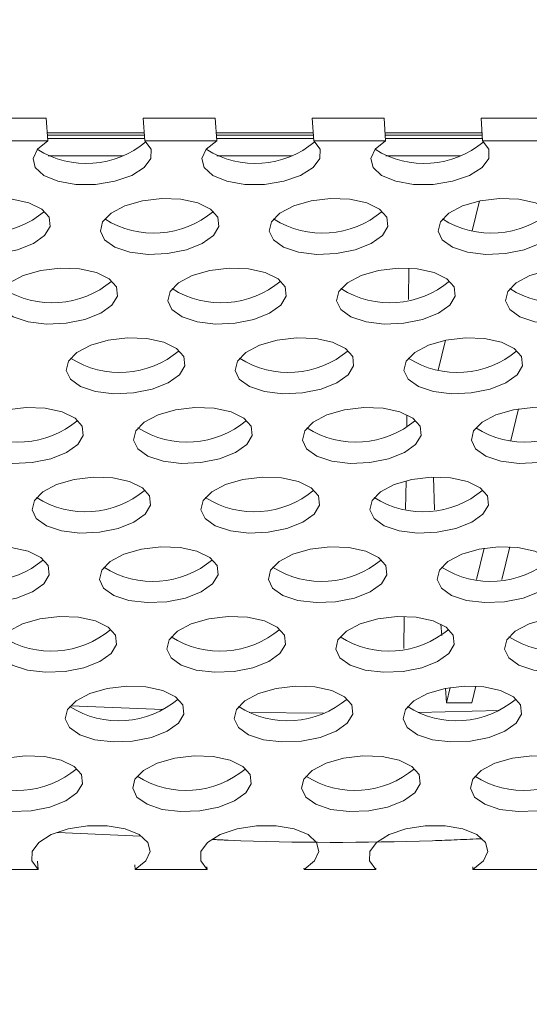
# Model space of a CAD drawing. Units: millimetres. Extents: x 7 to 835, y 10 to 581.
# Drawn here: x 449 to 456, y 512 to 527 of the extents above; entities that cross this region are included whole.
import ezdxf

# ---------------------------------------------------------------- set-up
doc = ezdxf.new("R2010")
doc.units = ezdxf.units.MM
doc.linetypes.add('PHANTOM', pattern=[12.7, 6.35, -1.27, 1.27, -1.27, 1.27, -1.27])
doc.layers.add('SLD-0', color=7, linetype='Continuous')
doc.styles.add('SLDTEXTSTYLE0', font='TXT', dxfattribs={"width": 0.605})
doc.dimstyles.new('SLDDIMSTYLE1', dxfattribs={"dimtxt": 3, "dimasz": 3, "dimexe": 0, "dimexo": 0.0625, "dimgap": 0.75, "dimtad": 0, "dimdec": 1, "dimlfac": 4, "dimrnd": 1e-09, "dimzin": 12, "dimdsep": 46, "dimtxsty": 'SLDTEXTSTYLE0', "dimsah": 1, "dimcen": 0.09, "dimadec": 0, "dimazin": 3, "dimtfac": 1, "dimtdec": 3, "dimtofl": 0, "dimtmove": 0, "dimatfit": 3, "dimfxl": 0, "dimfrac": 2, "dimtolj": 1, "dimtzin": 12, "dimarcsym": 0})

# ---------------------------------------------------------------- blocks, each defined once
blk = doc.blocks.new('_D_18')
at = {"layer": 'SLD-0'}
for p, q in [((448.457, 556.575), (448.457, 570.236)), ((487.764, 483.685), (487.764, 570.236)), ((448.457, 567.061), (461.369, 567.061)), ((487.764, 567.061), (474.852, 567.061))]:
    blk.add_line(p, q, dxfattribs=at)
for points in [[(448.457, 567.061), (451.457, 566.6), (451.457, 567.523)], [(487.764, 567.061), (484.764, 567.523), (484.764, 566.6)]]:
    blk.add_solid(points, dxfattribs=at)
at = {"layer": 'SLD-0', "insert": (462.957, 568.627), "char_height": 3, "attachment_point": 1, "style": 'SLDTEXTSTYLE0'}
blk.add_mtext('157.2', dxfattribs=at)

msp = doc.modelspace()

# ---------------------------------------------------------------- linework, layer by layer
at = {"color": 7, "linetype": 'Continuous', "lineweight": 0}
for p, q in [((448.28532985, 525.38445774), (449.34008772, 525.38445774)), ((449.36311474, 525.05354673), (449.34008772, 525.38445774)), ((450.763942, 525.38445774), (450.78696902, 525.05354673)), ((450.763942, 525.38445774), (451.81869988, 525.38445774)), ((451.84172689, 525.05354673), (451.81869988, 525.38445774)), ((453.24255415, 525.38445774), (453.26558117, 525.05354673)), ((453.24255415, 525.38445774), (454.29731203, 525.38445774)), ((454.32033905, 525.05354673), (454.29731203, 525.38445774)), ((455.72116631, 525.38445774), (455.74419333, 525.05354673)), ((455.72116631, 525.38445774), (456.77592418, 525.38445774)), ((448.30835687, 525.05354673), (449.36311474, 525.05354673)), ((449.36070358, 525.08819644), (450.78455786, 525.08819644)), ((450.78696902, 525.05354673), (451.84172689, 525.05354673)), ((451.83931573, 525.08819644), (453.26317001, 525.08819644)), ((453.26558117, 525.05354673), (454.32033905, 525.05354673)), ((454.31792789, 525.08819644), (455.74178217, 525.08819644)), ((455.74419333, 525.05354673), (456.7989512, 525.05354673)), ((449.36606905, 524.83107878), (450.46699051, 524.83107878)), ((451.84468121, 524.83107878), (452.94560266, 524.83107878)), ((454.32329336, 524.83107878), (455.42421482, 524.83107878)), ((455.59190805, 523.73214233), (455.69922203, 524.17045846)), ((455.09087442, 521.68570695), (455.1981884, 522.12402307)), ((456.26915888, 521.11545692), (456.15594474, 520.653042)), ((455.03633233, 519.6321661), (455.02175677, 520.11343036)), ((455.76812525, 519.06902153), (455.65491111, 518.60660661)), ((456.14461775, 519.08822111), (456.02733471, 518.60918708)), ((455.14370962, 517.78467546), (455.1319461, 517.95372368)), ((455.64358412, 517.04178572), (455.58410266, 516.798838)), ((455.21231083, 516.798838), (455.19758487, 517.01045819)), ((455.26709162, 517.02258614), (455.21231083, 516.798838)), ((451.05104486, 516.69797915), (449.69906338, 516.75474228)), ((455.58410266, 516.798838), (455.21231083, 516.798838)), ((453.40718812, 516.64761395), (452.31712601, 516.6564433)), ((455.98916528, 516.6866733), (454.80051075, 516.65462735)), ((449.21289177, 514.47288539), (449.2213786, 514.35092487)), ((449.2213786, 514.35092487), (448.16662073, 514.35092487)), ((450.64523288, 514.35092487), (450.64074355, 514.41543905)), ((451.69999076, 514.35092487), (450.64523288, 514.35092487)), ((451.69746298, 514.38725045), (451.69999076, 514.35092487)), ((453.12384504, 514.35092487), (453.12261113, 514.36865675)), ((454.17860291, 514.35092487), (453.12384504, 514.35092487)), ((454.1773229, 514.36931933), (454.17860291, 514.35092487)), ((455.60245719, 514.35092487), (455.59975893, 514.38970036)), ((456.65721506, 514.35092487), (455.60245719, 514.35092487))]:
    msp.add_line(p, q, dxfattribs=at)
at = {"color": 8, "linetype": 'PHANTOM', "lineweight": 0}
for p, q in [((450.77891777, 525.16924759), (449.3550635, 525.16924759)), ((453.25752993, 525.16924759), (451.83367565, 525.16924759)), ((455.73614208, 525.16924759), (454.3122878, 525.16924759)), ((449.3574413, 525.13507724), (450.78129558, 525.13507724)), ((451.83605345, 525.13507724), (453.25990773, 525.13507724)), ((454.31466561, 525.13507724), (455.73851988, 525.13507724)), ((454.6541278, 522.72392356), (454.66001546, 523.18116635)), ((454.62998373, 520.84886472), (454.63216196, 521.0180288)), ((454.61447291, 519.64427545), (454.61974446, 520.05367092)), ((454.58789386, 517.59735472), (454.59394121, 518.06225007)), ((450.72138768, 514.83692372), (449.50552426, 514.89064817))]:
    msp.add_line(p, q, dxfattribs=at)
at = {"color": 7, "linetype": 'Continuous', "lineweight": 0, "flags": 128}
for points in [[(450.78696902, 525.05354673), (450.88001088, 524.92931441), (450.87701937, 524.79272495), (450.77832755, 524.65898561), (450.59492332, 524.54298631), (450.34722605, 524.45764186), (450.06281324, 524.41245415), (449.77335009, 524.41245415), (449.51106411, 524.45764186), (449.30515701, 524.54298631), (449.17855355, 524.65898561), (449.14534917, 524.79272495), (449.20924069, 524.92931441), (449.36311474, 525.05354673)], [(453.26558117, 525.05354673), (453.35862303, 524.92931441), (453.35563152, 524.79272495), (453.2569397, 524.65898561), (453.07353547, 524.54298631), (452.82583821, 524.45764186), (452.54142539, 524.41245415), (452.25196224, 524.41245415), (451.98967626, 524.45764186), (451.78376916, 524.54298631), (451.6571657, 524.65898561), (451.62396132, 524.79272495), (451.68785285, 524.92931441), (451.84172689, 525.05354673)], [(455.74419333, 525.05354673), (455.83723519, 524.92931441), (455.83424368, 524.79272495), (455.73555186, 524.65898561), (455.55214762, 524.54298631), (455.30445036, 524.45764186), (455.02003755, 524.41245415), (454.7305744, 524.41245415), (454.46828841, 524.45764186), (454.26238132, 524.54298631), (454.13577785, 524.65898561), (454.10257347, 524.79272495), (454.166465, 524.92931441), (454.32033905, 525.05354673)], [(449.39514317, 523.79510657), (449.31541479, 523.66144751), (449.15031759, 523.54227248), (448.9177424, 523.45049595), (448.64289237, 523.39606332), (448.35555176, 523.38487323), (448.08685837, 523.41813828), (447.86592931, 523.4922537), (447.71670567, 523.59918792), (447.65535815, 523.72735297), (447.6885347, 523.86286018), (447.81264013, 523.99102523), (448.01422569, 524.09795945), (448.27144645, 524.17207487), (448.55642856, 524.20533992), (448.83828978, 524.19414982), (449.08648608, 524.1397172), (449.27412153, 524.04794067), (449.38086292, 523.92876564), (449.39514317, 523.79510657)], [(451.87375532, 523.79510657), (451.79402694, 523.66144751), (451.62892974, 523.54227248), (451.39635456, 523.45049595), (451.12150452, 523.39606332), (450.83416391, 523.38487323), (450.56547052, 523.41813828), (450.34454147, 523.4922537), (450.19531783, 523.59918792), (450.13397031, 523.72735297), (450.16714686, 523.86286018), (450.29125228, 523.99102523), (450.49283784, 524.09795945), (450.75005861, 524.17207487), (451.03504071, 524.20533992), (451.31690193, 524.19414982), (451.56509823, 524.1397172), (451.75273368, 524.04794067), (451.85947507, 523.92876564), (451.87375532, 523.79510657)], [(454.35236748, 523.79510657), (454.2726391, 523.66144751), (454.10754189, 523.54227248), (453.87496671, 523.45049595), (453.60011668, 523.39606332), (453.31277606, 523.38487323), (453.04408268, 523.41813828), (452.82315362, 523.4922537), (452.67392998, 523.59918792), (452.61258246, 523.72735297), (452.64575901, 523.86286018), (452.76986444, 523.99102523), (452.97144999, 524.09795945), (453.22867076, 524.17207487), (453.51365287, 524.20533992), (453.79551409, 524.19414982), (454.04371038, 524.1397172), (454.23134583, 524.04794067), (454.33808723, 523.92876564), (454.35236748, 523.79510657)], [(456.83097963, 523.79510657), (456.75125125, 523.66144751), (456.58615405, 523.54227248), (456.35357886, 523.45049595), (456.07872883, 523.39606332), (455.79138822, 523.38487323), (455.52269483, 523.41813828), (455.30176577, 523.4922537), (455.15254213, 523.59918792), (455.09119461, 523.72735297), (455.12437116, 523.86286018), (455.24847659, 523.99102523), (455.45006215, 524.09795945), (455.70728291, 524.17207487), (455.99226502, 524.20533992), (456.27412624, 524.19414982), (456.52232254, 524.1397172), (456.70995799, 524.04794067), (456.81669938, 523.92876564), (456.83097963, 523.79510657)], [(450.38393243, 522.77188888), (450.30420405, 522.63822982), (450.13910685, 522.51905479), (449.90653167, 522.42727825), (449.63168163, 522.37284563), (449.34434102, 522.36165553), (449.07564763, 522.39492059), (448.85471857, 522.469036), (448.70549494, 522.57597023), (448.64414741, 522.70413528), (448.67732396, 522.83964248), (448.80142939, 522.96780753), (449.00301495, 523.07474176), (449.26023571, 523.14885717), (449.54521782, 523.18212222), (449.82707904, 523.17093213), (450.07527534, 523.1164995), (450.26291079, 523.02472297), (450.36965218, 522.90554794), (450.38393243, 522.77188888)], [(452.86254459, 522.77188888), (452.78281621, 522.63822982), (452.617719, 522.51905479), (452.38514382, 522.42727825), (452.11029379, 522.37284563), (451.82295317, 522.36165553), (451.55425978, 522.39492059), (451.33333073, 522.469036), (451.18410709, 522.57597023), (451.12275957, 522.70413528), (451.15593612, 522.83964248), (451.28004155, 522.96780753), (451.4816271, 523.07474176), (451.73884787, 523.14885717), (452.02382998, 523.18212222), (452.3056912, 523.17093213), (452.55388749, 523.1164995), (452.74152294, 523.02472297), (452.84826434, 522.90554794), (452.86254459, 522.77188888)], [(455.34115674, 522.77188888), (455.26142836, 522.63822982), (455.09633116, 522.51905479), (454.86375597, 522.42727825), (454.58890594, 522.37284563), (454.30156532, 522.36165553), (454.03287194, 522.39492059), (453.81194288, 522.469036), (453.66271924, 522.57597023), (453.60137172, 522.70413528), (453.63454827, 522.83964248), (453.7586537, 522.96780753), (453.96023926, 523.07474176), (454.21746002, 523.14885717), (454.50244213, 523.18212222), (454.78430335, 523.17093213), (455.03249965, 523.1164995), (455.2201351, 523.02472297), (455.32687649, 522.90554794), (455.34115674, 522.77188888)], [(457.81976889, 522.77188888), (457.74004051, 522.63822982), (457.57494331, 522.51905479), (457.34236813, 522.42727825), (457.06751809, 522.37284563), (456.78017748, 522.36165553), (456.51148409, 522.39492059), (456.29055503, 522.469036), (456.1413314, 522.57597023), (456.07998387, 522.70413528), (456.11316042, 522.83964248), (456.23726585, 522.96780753), (456.43885141, 523.07474176), (456.69607217, 523.14885717), (456.98105428, 523.18212222), (457.2629155, 523.17093213), (457.5111118, 523.1164995), (457.69874725, 523.02472297), (457.80548864, 522.90554794), (457.81976889, 522.77188888)], [(451.3727217, 521.74867118), (451.29299331, 521.61501212), (451.12789611, 521.49583709), (450.89532093, 521.40406056), (450.6204709, 521.34962794), (450.33313028, 521.33843784), (450.06443689, 521.37170289), (449.84350784, 521.44581831), (449.6942842, 521.55275253), (449.63293668, 521.68091758), (449.66611323, 521.81642479), (449.79021865, 521.94458984), (449.99180421, 522.05152406), (450.24902498, 522.12563948), (450.53400708, 522.15890453), (450.81586831, 522.14771443), (451.0640646, 522.09328181), (451.25170005, 522.00150528), (451.35844145, 521.88233025), (451.3727217, 521.74867118)], [(453.85133385, 521.74867118), (453.77160547, 521.61501212), (453.60650826, 521.49583709), (453.37393308, 521.40406056), (453.09908305, 521.34962794), (452.81174243, 521.33843784), (452.54304905, 521.37170289), (452.32211999, 521.44581831), (452.17289635, 521.55275253), (452.11154883, 521.68091758), (452.14472538, 521.81642479), (452.26883081, 521.94458984), (452.47041637, 522.05152406), (452.72763713, 522.12563948), (453.01261924, 522.15890453), (453.29448046, 522.14771443), (453.54267675, 522.09328181), (453.73031221, 522.00150528), (453.8370536, 521.88233025), (453.85133385, 521.74867118)], [(456.329946, 521.74867118), (456.25021762, 521.61501212), (456.08512042, 521.49583709), (455.85254523, 521.40406056), (455.5776952, 521.34962794), (455.29035459, 521.33843784), (455.0216612, 521.37170289), (454.80073214, 521.44581831), (454.65150851, 521.55275253), (454.59016098, 521.68091758), (454.62333753, 521.81642479), (454.74744296, 521.94458984), (454.94902852, 522.05152406), (455.20624928, 522.12563948), (455.49123139, 522.15890453), (455.77309261, 522.14771443), (456.02128891, 522.09328181), (456.20892436, 522.00150528), (456.31566575, 521.88233025), (456.329946, 521.74867118)], [(449.8828988, 520.72545349), (449.80317042, 520.59179443), (449.63807322, 520.4726194), (449.40549804, 520.38084287), (449.130648, 520.32641024), (448.84330739, 520.31522015), (448.574614, 520.3484852), (448.35368494, 520.42260061), (448.20446131, 520.52953484), (448.14311379, 520.65769989), (448.17629034, 520.79320709), (448.30039576, 520.92137214), (448.50198132, 521.02830637), (448.75920208, 521.10242178), (449.04418419, 521.13568684), (449.32604541, 521.12449674), (449.57424171, 521.07006412), (449.76187716, 520.97828758), (449.86861855, 520.85911255), (449.8828988, 520.72545349)], [(452.36151096, 520.72545349), (452.28178258, 520.59179443), (452.11668537, 520.4726194), (451.88411019, 520.38084287), (451.60926016, 520.32641024), (451.32191954, 520.31522015), (451.05322616, 520.3484852), (450.8322971, 520.42260061), (450.68307346, 520.52953484), (450.62172594, 520.65769989), (450.65490249, 520.79320709), (450.77900792, 520.92137214), (450.98059347, 521.02830637), (451.23781424, 521.10242178), (451.52279635, 521.13568684), (451.80465757, 521.12449674), (452.05285386, 521.07006412), (452.24048931, 520.97828758), (452.34723071, 520.85911255), (452.36151096, 520.72545349)], [(454.84012311, 520.72545349), (454.76039473, 520.59179443), (454.59529753, 520.4726194), (454.36272234, 520.38084287), (454.08787231, 520.32641024), (453.80053169, 520.31522015), (453.53183831, 520.3484852), (453.31090925, 520.42260061), (453.16168561, 520.52953484), (453.10033809, 520.65769989), (453.13351464, 520.79320709), (453.25762007, 520.92137214), (453.45920563, 521.02830637), (453.71642639, 521.10242178), (454.0014085, 521.13568684), (454.28326972, 521.12449674), (454.53146602, 521.07006412), (454.71910147, 520.97828758), (454.82584286, 520.85911255), (454.84012311, 520.72545349)], [(457.31873526, 520.72545349), (457.23900688, 520.59179443), (457.07390968, 520.4726194), (456.8413345, 520.38084287), (456.56648446, 520.32641024), (456.27914385, 520.31522015), (456.01045046, 520.3484852), (455.78952141, 520.42260061), (455.64029777, 520.52953484), (455.57895025, 520.65769989), (455.6121268, 520.79320709), (455.73623222, 520.92137214), (455.93781778, 521.02830637), (456.19503855, 521.10242178), (456.48002065, 521.13568684), (456.76188187, 521.12449674), (457.01007817, 521.07006412), (457.19771362, 520.97828758), (457.30445501, 520.85911255), (457.31873526, 520.72545349)], [(450.87168807, 519.7022358), (450.85740782, 519.83589486), (450.75066642, 519.95506989), (450.56303097, 520.04684642), (450.31483468, 520.10127905), (450.03297346, 520.11246914), (449.74799135, 520.07920409), (449.49077058, 520.00508867), (449.28918503, 519.89815445), (449.1650796, 519.7699894), (449.13190305, 519.63448219), (449.19325057, 519.50631714), (449.34247421, 519.39938292), (449.56340326, 519.3252675), (449.83209665, 519.29200245), (450.11943727, 519.30319255), (450.3942873, 519.35762517), (450.62686248, 519.4494017), (450.79195969, 519.56857673), (450.87168807, 519.7022358)], [(453.35030022, 519.7022358), (453.33601997, 519.83589486), (453.22927858, 519.95506989), (453.04164313, 520.04684642), (452.79344683, 520.10127905), (452.51158561, 520.11246914), (452.2266035, 520.07920409), (451.96938274, 520.00508867), (451.76779718, 519.89815445), (451.64369175, 519.7699894), (451.6105152, 519.63448219), (451.67186272, 519.50631714), (451.82108636, 519.39938292), (452.04201542, 519.3252675), (452.3107088, 519.29200245), (452.59804942, 519.30319255), (452.87289945, 519.35762517), (453.10547464, 519.4494017), (453.27057184, 519.56857673), (453.35030022, 519.7022358)], [(455.82891237, 519.7022358), (455.81463212, 519.83589486), (455.70789073, 519.95506989), (455.52025528, 520.04684642), (455.27205898, 520.10127905), (454.99019776, 520.11246914), (454.70521565, 520.07920409), (454.44799489, 520.00508867), (454.24640933, 519.89815445), (454.1223039, 519.7699894), (454.08912735, 519.63448219), (454.15047488, 519.50631714), (454.29969851, 519.39938292), (454.52062757, 519.3252675), (454.78932096, 519.29200245), (455.07666157, 519.30319255), (455.35151161, 519.35762517), (455.58408679, 519.4494017), (455.74918399, 519.56857673), (455.82891237, 519.7022358)], [(449.38186517, 518.6790181), (449.36758492, 518.81267717), (449.26084353, 518.93185219), (449.07320808, 519.02362873), (448.82501179, 519.07806135), (448.54315056, 519.08925145), (448.25816846, 519.0559864), (448.00094769, 518.98187098), (447.79936213, 518.87493676), (447.67525671, 518.7467717), (447.64208016, 518.6112645), (447.70342768, 518.48309945), (447.85265132, 518.37616523), (448.07358037, 518.30204981), (448.34227376, 518.26878476), (448.62961438, 518.27997485), (448.90446441, 518.33440748), (449.13703959, 518.42618401), (449.30213679, 518.54535904), (449.38186517, 518.6790181)], [(451.86047733, 518.6790181), (451.84619708, 518.81267717), (451.73945569, 518.93185219), (451.55182023, 519.02362873), (451.30362394, 519.07806135), (451.02176272, 519.08925145), (450.73678061, 519.0559864), (450.47955985, 518.98187098), (450.27797429, 518.87493676), (450.15386886, 518.7467717), (450.12069231, 518.6112645), (450.18203983, 518.48309945), (450.33126347, 518.37616523), (450.55219253, 518.30204981), (450.82088591, 518.26878476), (451.10822653, 518.27997485), (451.38307656, 518.33440748), (451.61565174, 518.42618401), (451.78074895, 518.54535904), (451.86047733, 518.6790181)], [(454.33908948, 518.6790181), (454.32480923, 518.81267717), (454.21806784, 518.93185219), (454.03043239, 519.02362873), (453.78223609, 519.07806135), (453.50037487, 519.08925145), (453.21539276, 519.0559864), (452.958172, 518.98187098), (452.75658644, 518.87493676), (452.63248101, 518.7467717), (452.59930446, 518.6112645), (452.66065198, 518.48309945), (452.80987562, 518.37616523), (453.03080468, 518.30204981), (453.29949807, 518.26878476), (453.58683868, 518.27997485), (453.86168871, 518.33440748), (454.0942639, 518.42618401), (454.2593611, 518.54535904), (454.33908948, 518.6790181)], [(456.81770164, 518.6790181), (456.80342139, 518.81267717), (456.69667999, 518.93185219), (456.50904454, 519.02362873), (456.26084825, 519.07806135), (455.97898702, 519.08925145), (455.69400492, 519.0559864), (455.43678415, 518.98187098), (455.23519859, 518.87493676), (455.11109317, 518.7467717), (455.07791662, 518.6112645), (455.13926414, 518.48309945), (455.28848778, 518.37616523), (455.50941683, 518.30204981), (455.77811022, 518.26878476), (456.06545084, 518.27997485), (456.34030087, 518.33440748), (456.57287605, 518.42618401), (456.73797325, 518.54535904), (456.81770164, 518.6790181)], [(450.37065444, 517.65580041), (450.35637419, 517.78945947), (450.24963279, 517.9086345), (450.06199734, 518.00041103), (449.81380105, 518.05484366), (449.53193983, 518.06603375), (449.24695772, 518.0327687), (448.98973695, 517.95865329), (448.7881514, 517.85171906), (448.66404597, 517.72355401), (448.63086942, 517.58804681), (448.69221694, 517.45988176), (448.84144058, 517.35294753), (449.06236964, 517.27883212), (449.33106302, 517.24556706), (449.61840364, 517.25675716), (449.89325367, 517.31118978), (450.12582885, 517.40296632), (450.29092606, 517.52214135), (450.37065444, 517.65580041)], [(452.84926659, 517.65580041), (452.83498634, 517.78945947), (452.72824495, 517.9086345), (452.5406095, 518.00041103), (452.2924132, 518.05484366), (452.01055198, 518.06603375), (451.72556987, 518.0327687), (451.46834911, 517.95865329), (451.26676355, 517.85171906), (451.14265812, 517.72355401), (451.10948157, 517.58804681), (451.17082909, 517.45988176), (451.32005273, 517.35294753), (451.54098179, 517.27883212), (451.80967517, 517.24556706), (452.09701579, 517.25675716), (452.37186582, 517.31118978), (452.60444101, 517.40296632), (452.76953821, 517.52214135), (452.84926659, 517.65580041)], [(455.32787874, 517.65580041), (455.31359849, 517.78945947), (455.2068571, 517.9086345), (455.01922165, 518.00041103), (454.77102535, 518.05484366), (454.48916413, 518.06603375), (454.20418202, 518.0327687), (453.94696126, 517.95865329), (453.7453757, 517.85171906), (453.62127028, 517.72355401), (453.58809372, 517.58804681), (453.64944125, 517.45988176), (453.79866488, 517.35294753), (454.01959394, 517.27883212), (454.28828733, 517.24556706), (454.57562794, 517.25675716), (454.85047798, 517.31118978), (455.08305316, 517.40296632), (455.24815036, 517.52214135), (455.32787874, 517.65580041)], [(457.8064909, 517.65580041), (457.79221065, 517.78945947), (457.68546925, 517.9086345), (457.4978338, 518.00041103), (457.24963751, 518.05484366), (456.96777629, 518.06603375), (456.68279418, 518.0327687), (456.42557341, 517.95865329), (456.22398786, 517.85171906), (456.09988243, 517.72355401), (456.06670588, 517.58804681), (456.1280534, 517.45988176), (456.27727704, 517.35294753), (456.4982061, 517.27883212), (456.76689948, 517.24556706), (457.0542401, 517.25675716), (457.32909013, 517.31118978), (457.56166531, 517.40296632), (457.72676252, 517.52214135), (457.8064909, 517.65580041)], [(451.3594437, 516.63258271), (451.34516345, 516.76624178), (451.23842206, 516.88541681), (451.05078661, 516.97719334), (450.80259031, 517.03162596), (450.52072909, 517.04281606), (450.23574698, 517.00955101), (449.97852622, 516.93543559), (449.77694066, 516.82850137), (449.65283523, 516.70033632), (449.61965868, 516.56482911), (449.6810062, 516.43666406), (449.83022984, 516.32972984), (450.0511589, 516.25561442), (450.31985228, 516.22234937), (450.6071929, 516.23353947), (450.88204293, 516.28797209), (451.11461812, 516.37974862), (451.27971532, 516.49892365), (451.3594437, 516.63258271)], [(453.83805585, 516.63258271), (453.8237756, 516.76624178), (453.71703421, 516.88541681), (453.52939876, 516.97719334), (453.28120246, 517.03162596), (452.99934124, 517.04281606), (452.71435913, 517.00955101), (452.45713837, 516.93543559), (452.25555281, 516.82850137), (452.13144738, 516.70033632), (452.09827083, 516.56482911), (452.15961836, 516.43666406), (452.30884199, 516.32972984), (452.52977105, 516.25561442), (452.79846444, 516.22234937), (453.08580505, 516.23353947), (453.36065509, 516.28797209), (453.59323027, 516.37974862), (453.75832747, 516.49892365), (453.83805585, 516.63258271)], [(456.31666801, 516.63258271), (456.30238776, 516.76624178), (456.19564636, 516.88541681), (456.00801091, 516.97719334), (455.75981462, 517.03162596), (455.4779534, 517.04281606), (455.19297129, 517.00955101), (454.93575052, 516.93543559), (454.73416497, 516.82850137), (454.61005954, 516.70033632), (454.57688299, 516.56482911), (454.63823051, 516.43666406), (454.78745415, 516.32972984), (455.0083832, 516.25561442), (455.27707659, 516.22234937), (455.56441721, 516.23353947), (455.83926724, 516.28797209), (456.07184242, 516.37974862), (456.23693963, 516.49892365), (456.31666801, 516.63258271)], [(449.86962081, 515.60936502), (449.85534056, 515.74302408), (449.74859916, 515.86219911), (449.56096371, 515.95397565), (449.31276742, 516.00840827), (449.0309062, 516.01959837), (448.74592409, 515.98633331), (448.48870333, 515.9122179), (448.28711777, 515.80528367), (448.16301234, 515.67711862), (448.12983579, 515.54161142), (448.19118331, 515.41344637), (448.34040695, 515.30651214), (448.56133601, 515.23239673), (448.83002939, 515.19913168), (449.11737001, 515.21032177), (449.39222004, 515.2647544), (449.62479522, 515.35653093), (449.78989243, 515.47570596), (449.86962081, 515.60936502)], [(452.34823296, 515.60936502), (452.33395271, 515.74302408), (452.22721132, 515.86219911), (452.03957587, 515.95397565), (451.79137957, 516.00840827), (451.50951835, 516.01959837), (451.22453624, 515.98633331), (450.96731548, 515.9122179), (450.76572992, 515.80528367), (450.64162449, 515.67711862), (450.60844794, 515.54161142), (450.66979546, 515.41344637), (450.8190191, 515.30651214), (451.03994816, 515.23239673), (451.30864155, 515.19913168), (451.59598216, 515.21032177), (451.87083219, 515.2647544), (452.10340738, 515.35653093), (452.26850458, 515.47570596), (452.34823296, 515.60936502)], [(454.82684511, 515.60936502), (454.81256486, 515.74302408), (454.70582347, 515.86219911), (454.51818802, 515.95397565), (454.26999173, 516.00840827), (453.9881305, 516.01959837), (453.7031484, 515.98633331), (453.44592763, 515.9122179), (453.24434207, 515.80528367), (453.12023665, 515.67711862), (453.0870601, 515.54161142), (453.14840762, 515.41344637), (453.29763126, 515.30651214), (453.51856031, 515.23239673), (453.7872537, 515.19913168), (454.07459432, 515.21032177), (454.34944435, 515.2647544), (454.58201953, 515.35653093), (454.74711673, 515.47570596), (454.82684511, 515.60936502)], [(457.30545727, 515.60936502), (457.29117702, 515.74302408), (457.18443562, 515.86219911), (456.99680017, 515.95397565), (456.74860388, 516.00840827), (456.46674266, 516.01959837), (456.18176055, 515.98633331), (455.92453979, 515.9122179), (455.72295423, 515.80528367), (455.5988488, 515.67711862), (455.56567225, 515.54161142), (455.62701977, 515.41344637), (455.77624341, 515.30651214), (455.99717247, 515.23239673), (456.26586585, 515.19913168), (456.55320647, 515.21032177), (456.8280565, 515.2647544), (457.06063168, 515.35653093), (457.22572889, 515.47570596), (457.30545727, 515.60936502)], [(449.2213786, 514.35092487), (449.12833674, 514.47515719), (449.13132826, 514.61174664), (449.23002007, 514.74548598), (449.41342431, 514.86148529), (449.66112157, 514.94682973), (449.94553439, 514.99201745), (450.23499753, 514.99201745), (450.49728352, 514.94682973), (450.70319062, 514.86148529), (450.82979408, 514.74548598), (450.86299846, 514.61174664), (450.79910693, 514.47515719), (450.64523288, 514.35092487)], [(451.69999076, 514.35092487), (451.6069489, 514.47515719), (451.60994041, 514.61174664), (451.70863223, 514.74548598), (451.89203646, 514.86148529), (452.13973373, 514.94682973), (452.42414654, 514.99201745), (452.71360969, 514.99201745), (452.97589567, 514.94682973), (453.18180277, 514.86148529), (453.30840623, 514.74548598), (453.34161061, 514.61174664), (453.27771908, 514.47515719), (453.12384504, 514.35092487)], [(454.17860291, 514.35092487), (454.08556105, 514.47515719), (454.08855256, 514.61174664), (454.18724438, 514.74548598), (454.37064862, 514.86148529), (454.61834588, 514.94682973), (454.90275869, 514.99201745), (455.19222184, 514.99201745), (455.45450782, 514.94682973), (455.66041492, 514.86148529), (455.78701839, 514.74548598), (455.82022276, 514.61174664), (455.75633124, 514.47515719), (455.60245719, 514.35092487)]]:
    msp.add_lwpolyline(points, dxfattribs=at)
at = {"color": 7, "linetype": 'Continuous', "lineweight": 0}
for centre, radius, start, end in [((449.93013151, 526.07316533), 1.35339809, 237.772109271, 310.189110192), ((452.40874366, 526.07316533), 1.35339809, 237.772109271, 310.189110192), ((454.88735581, 526.07316533), 1.35339809, 237.772109271, 310.189110192), ((448.44032804, 525.04966845), 1.35317229, 237.765109217, 310.196110246), ((450.9189402, 525.04966845), 1.35317229, 237.765109217, 310.196110246), ((453.39755235, 525.04966845), 1.35317229, 237.765109217, 310.196110246), ((455.8761645, 525.04966845), 1.35317229, 237.765109217, 310.196110246), ((449.42911731, 524.02645075), 1.35317229, 237.765109217, 310.196110246), ((451.90772946, 524.02645075), 1.35317229, 237.765109217, 310.196110246), ((454.38634161, 524.02645075), 1.35317229, 237.765109217, 310.196110246), ((456.86495377, 524.02645075), 1.35317229, 237.765109217, 310.196110246), ((450.41790657, 523.00323306), 1.35317229, 237.765109217, 310.196110246), ((452.89651872, 523.00323306), 1.35317229, 237.765109217, 310.196110246), ((455.37513088, 523.00323306), 1.35317229, 237.765109217, 310.196110246), ((448.92808368, 521.98001537), 1.35317229, 237.765109217, 310.196110246), ((451.40669583, 521.98001537), 1.35317229, 237.765109217, 310.196110246), ((453.88530798, 521.98001537), 1.35317229, 237.765109217, 310.196110246), ((456.36392014, 521.98001537), 1.35317229, 237.765109217, 310.196110246), ((449.91687294, 520.95679767), 1.35317229, 237.765109217, 310.196110246), ((452.39548509, 520.95679767), 1.35317229, 237.765109217, 310.196110246), ((454.87409725, 520.95679767), 1.35317229, 237.765109217, 310.196110246), ((448.42705005, 519.93357998), 1.35317229, 237.765109217, 310.196110246), ((450.9056622, 519.93357998), 1.35317229, 237.765109217, 310.196110246), ((453.38427436, 519.93357998), 1.35317229, 237.765109217, 310.196110246), ((455.86288651, 519.93357998), 1.35317229, 237.765109217, 310.196110246), ((449.41583931, 518.91036228), 1.35317229, 237.765109217, 310.196110246), ((451.89445146, 518.91036228), 1.35317229, 237.765109217, 310.196110246), ((454.37306362, 518.91036228), 1.35317229, 237.765109217, 310.196110246), ((456.85167577, 518.91036228), 1.35317229, 237.765109217, 310.196110246), ((450.40462857, 517.88714459), 1.35317229, 237.765109217, 310.196110246), ((452.88324073, 517.88714459), 1.35317229, 237.765109217, 310.196110246), ((455.36185288, 517.88714459), 1.35317229, 237.765109217, 310.196110246), ((448.91480568, 516.8639269), 1.35317229, 237.765109217, 310.196110246), ((451.39341784, 516.8639269), 1.35317229, 237.765109217, 310.196110246), ((453.87202999, 516.8639269), 1.35317229, 237.765109217, 310.196110246), ((456.35064214, 516.8639269), 1.35317229, 237.765109217, 310.196110246)]:
    msp.add_arc(centre, radius, start, end, dxfattribs=at)
at = {"color": 8, "linetype": 'PHANTOM', "lineweight": 0}
msp.add_open_spline([(455.73933881, 514.80116339), (455.49497285, 514.79092084), (454.25247647, 514.73884183), (452.92988788, 514.73807186), (451.85465681, 514.78676404), (451.77753404, 514.79025657)], degree=3, knots=[0, 0, 0, 0, 0.1851789219, 0.9415555827, 1, 1, 1, 1], dxfattribs=at)

# ---------------------------------------------------------------- dimensions: what is measured, and where the dimension line sits
at = {"layer": 'SLD-0'}
dim = msp.add_linear_dim(base=(448.45744023, 567.06117037), p1=(487.76394023, 482.41500378), p2=(448.45744023, 555.30528009), dimstyle='SLDDIMSTYLE1', dxfattribs=at)
dim.commit()
dim.dimension.update_dxf_attribs({"geometry": '_D_18', "text_midpoint": (468.11069023, 567.06117037), "dimtype": 160})

doc.saveas('drawing.dxf')
